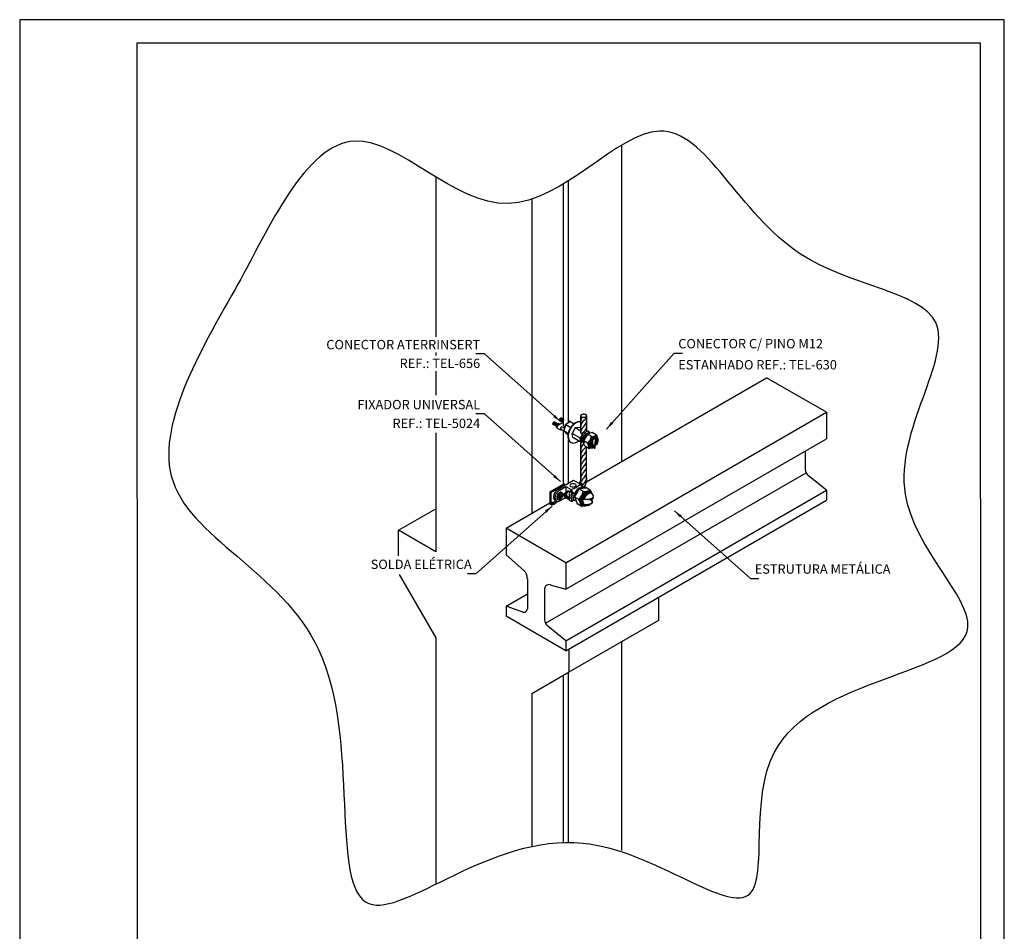
# Model space of a CAD drawing. Extents: x 0 to 210, y 0 to 297.
# Drawn here: x 0 to 210, y 103 to 297 of the extents above; entities that cross this region are included whole.
import ezdxf
from ezdxf.enums import TextEntityAlignment as Align
from ezdxf.lldxf.tags import DXFTag

# ---------------------------------------------------------------- set-up
doc = ezdxf.new("R2010")
doc.units = 0
doc.header["$LTSCALE"] = 3
doc.header["$MEASUREMENT"] = 0
for name, color, linetype in [('C01', 1, 'Continuous'), ('C02', 2, 'Continuous'), ('C025', 25, 'Continuous'), ('C03', 3, 'Continuous'), ('C04', 5, 'Continuous'), ('C05', 4, 'Continuous'), ('C08', 7, 'Continuous'), ('NOTA', 3, 'Continuous')]:
    doc.layers.add(name, color=color, linetype=linetype)
doc.styles.add('80CL', font='romans.shx', dxfattribs={"height": 2})
tags = doc.linetypes.add('DASHEDX2', pattern=[1.5, 1, -0.5]).pattern_tags.tags
tags[6:7] = [DXFTag(74, 4), DXFTag(75, 0), DXFTag(340, '0'), DXFTag(46, 1.0), DXFTag(50, 0.0), DXFTag(44, 0.0), DXFTag(45, 0.0)]
tags[4:5] = [DXFTag(74, 4), DXFTag(75, 0), DXFTag(340, '0'), DXFTag(46, 1.0), DXFTag(50, 0.0), DXFTag(44, 0.0), DXFTag(45, 0.0)]

# ---------------------------------------------------------------- blocks, each defined once
blk = doc.blocks.new('FORMATO PARA DETALHE')
at = {"layer": 'C03'}
for p, q in [((209.94, 297.04), (-0.06, 297)), ((-0.06, 297), (0, 0)), ((210, 0.04), (209.94, 297.04))]:
    blk.add_line(p, q, dxfattribs=at)
at = {"layer": 'C08'}
for p, q in [((204.94, 292.04), (24.94, 292)), ((24.94, 292), (25, 5)), ((205, 5.04), (204.94, 292.04))]:
    blk.add_line(p, q, dxfattribs=at)
at = {"layer": 'C04', "style": '80CL'}
for tag, p in [('NOMEDESCRITIVODODETALHE', (114.98, 75.7)), ('PARAIDENTIFICAÇÃODOMESMO', (114.99, 69.96))]:
    blk.add_attdef(tag, text='', height=3.4, rotation=0.0114, dxfattribs=at).set_placement(p, align=Align.MIDDLE)
at = {"layer": 'C04', "ltscale": 0.5, "style": '80CL'}
blk.add_attdef('XXXX-X', text='', height=3, rotation=0.0114, dxfattribs=at).set_placement((140.42, 8.8), align=Align.MIDDLE)
at = {"layer": 'C04', "ltscale": 0.75, "style": '80CL'}
blk.add_attdef('01/01', text='', height=3, rotation=0.0114, dxfattribs=at).set_placement((191.81, 8.81), align=Align.MIDDLE)
at = {"layer": 'C05', "style": '80CL'}
blk.add_attdef('DETALHE', text='', height=3.8, rotation=0.0114, dxfattribs=at).set_placement((114.99, 61.96), align=Align.MIDDLE)

msp = doc.modelspace()

# ---------------------------------------------------------------- hatches: boundary and pattern name
at = {"layer": 'C01', "ltscale": 15}
h = msp.add_hatch(dxfattribs=at)
h.set_pattern_fill('ANSI33', color=256, scale=0.1, angle=45, style=0)
h.paths.add_polyline_path([(113.37, 193.64), (113.35, 193.62), (113.53, 193.54), (113.6, 193.62), (113.59, 193.61), (113.57, 193.6), (113.55, 193.59), (113.53, 193.58), (113.51, 193.58), (113.49, 193.58), (113.47, 193.58), (113.45, 193.59), (113.43, 193.6), (113.42, 193.61), (113.41, 193.63), (113.4, 193.65), (113.4, 193.66)])
h = msp.add_hatch(dxfattribs=at)
h.set_pattern_fill('ANSI33', color=256, scale=0.1, style=0)
h.paths.add_polyline_path([(114.13, 194.19), (113.86, 194.01), (113.69, 194.03), (113.67, 194.03), (113.64, 194.02), (113.61, 194.02), (113.4, 193.69), (113.4, 193.67), (113.4, 193.66), (113.4, 193.65), (113.41, 193.63), (113.42, 193.61), (113.43, 193.6), (113.45, 193.59), (113.47, 193.58), (113.49, 193.58), (113.51, 193.58), (113.53, 193.58), (113.55, 193.59), (113.57, 193.6), (113.59, 193.61), (113.6, 193.62), (113.68, 193.72), (113.8, 193.68), (113.81, 193.68), (113.84, 193.68), (113.87, 193.69), (113.9, 193.69), (113.92, 193.7), (113.95, 193.72), (113.97, 193.74), (114, 193.77), (114.02, 193.79), (114.02, 193.79), (114.1, 193.93), (114.31, 193.99), (114.33, 194), (114.36, 194.01), (114.4, 194.03), (114.43, 194.04), (114.46, 194.06), (114.48, 194.07), (114.5, 194.09), (114.52, 194.11), (114.53, 194.12), (114.54, 194.14), (114.54, 194.16), (114.55, 194.18), (114.54, 194.2), (114.54, 194.22), (114.53, 194.24), (114.52, 194.27), (114.51, 194.29), (114.51, 194.3), (114.5, 194.3), (114.48, 194.32), (114.47, 194.33), (114.45, 194.33), (114.43, 194.33), (114.4, 194.33), (114.38, 194.32), (114.35, 194.31), (114.32, 194.29), (114.28, 194.27), (114.25, 194.25), (114.21, 194.23), (114.16, 194.2)])
h = msp.add_hatch(dxfattribs=at)
h.set_pattern_fill('ANSI33', color=256, scale=0.1, angle=45, style=0)
h.paths.add_polyline_path([(113.5, 193.92), (113.49, 193.9), (113.48, 193.89), (113.47, 193.88), (113.47, 193.87), (113.46, 193.86), (113.45, 193.85), (113.44, 193.83), (113.43, 193.81), (113.42, 193.79), (113.42, 193.77), (113.41, 193.74), (113.4, 193.72), (113.4, 193.69), (113.4, 193.69), (113.61, 194.02, 0.00182), (113.59, 194.01)])
h = msp.add_hatch(dxfattribs=at)
h.set_pattern_fill('ANSI33', color=256, scale=0.1, angle=90, style=0)
h.paths.add_polyline_path([(113.59, 194.01), (113.57, 194.01), (113.55, 194), (113.54, 193.98), (113.53, 193.97), (113.52, 193.96), (113.51, 193.95), (113.5, 193.92)])
h = msp.add_hatch(dxfattribs=at)
h.set_pattern_fill('ANSI33', color=256, scale=0.1, angle=45, style=0)
h.paths.add_polyline_path([(113.69, 194.03), (113.86, 194.01), (114.13, 194.19), (114.12, 194.18), (114.07, 194.15), (114.02, 194.13), (113.97, 194.1), (113.92, 194.08), (113.88, 194.06), (113.83, 194.05), (113.79, 194.04), (113.75, 194.04), (113.71, 194.03)])
h.paths.add_polyline_path([(114.52, 194.3), (114.51, 194.3), (114.51, 194.29), (114.52, 194.27), (114.53, 194.24), (114.54, 194.22), (114.54, 194.2), (114.55, 194.18), (114.54, 194.16), (114.54, 194.14), (114.53, 194.12), (114.52, 194.11), (114.5, 194.09), (114.48, 194.07), (114.46, 194.06), (114.43, 194.04), (114.4, 194.03), (114.36, 194.01), (114.33, 194), (114.31, 193.99), (114.48, 194.04), (114.58, 194.16)])
h.paths.add_polyline_path([(114.31, 193.99), (114.1, 193.93), (114.02, 193.79), (114.02, 193.79), (114.05, 193.82), (114.08, 193.85), (114.11, 193.88), (114.14, 193.9), (114.17, 193.93), (114.21, 193.95), (114.25, 193.97), (114.29, 193.98)])
h.paths.add_polyline_path([(114.02, 193.79), (114, 193.77), (113.97, 193.74), (113.95, 193.72), (113.92, 193.7), (113.9, 193.69), (113.87, 193.69), (113.84, 193.68), (113.81, 193.68), (113.8, 193.68), (113.94, 193.64)])
h.paths.add_polyline_path([(113.8, 193.68), (113.68, 193.72), (113.6, 193.62), (113.61, 193.63), (113.63, 193.64), (113.65, 193.66), (113.67, 193.67), (113.7, 193.68), (113.72, 193.68), (113.75, 193.68), (113.78, 193.68)])
edge = h.paths.add_edge_path()
edge.add_line((114.45, 194.36), (114.28, 194.28))
edge.add_line((114.28, 194.28), (114.13, 194.19))
edge.add_line((114.13, 194.19), (114.16, 194.2))
edge.add_line((114.16, 194.2), (114.21, 194.23))
edge.add_line((114.21, 194.23), (114.25, 194.25))
edge.add_line((114.25, 194.25), (114.28, 194.27))
edge.add_line((114.28, 194.27), (114.32, 194.29))
edge.add_line((114.32, 194.29), (114.35, 194.31))
edge.add_line((114.35, 194.31), (114.38, 194.32))
edge.add_line((114.38, 194.32), (114.4, 194.33))
edge.add_line((114.4, 194.33), (114.43, 194.33))
edge.add_line((114.43, 194.33), (114.45, 194.33))
edge.add_line((114.45, 194.33), (114.47, 194.33))
edge.add_line((114.47, 194.33), (114.48, 194.32))
edge.add_line((114.48, 194.32), (114.5, 194.3))
edge.add_line((114.5, 194.3), (114.51, 194.3))
edge.add_line((114.51, 194.3), (114.52, 194.3))
edge.add_line((114.52, 194.3), (114.51, 194.33))
edge.add_ellipse((115.16, 195.55), major_axis=(0.7, 1.2), ratio=0.63501, start_angle=179.11, end_angle=183.4379, ccw=False)

# ---------------------------------------------------------------- linework, layer by layer
at = {"layer": 'C01', "linetype": 'DASHEDX2'}
for p, q in [((117.01, 211.02), (117.01, 262.66)), ((115.94, 210.57), (115.94, 262.01)), ((113.66, 210.75), (113.69, 210.77)), ((113.69, 210.68), (113.77, 210.73)), ((113.77, 210.64), (113.85, 210.68)), ((113.85, 210.59), (113.93, 210.64)), ((113.94, 210.55), (114.01, 210.59)), ((113.99, 211.25), (113.98, 211.18)), ((114.01, 210.5), (114.09, 210.54)), ((114.06, 211.21), (114.06, 211.14)), ((114.09, 210.46), (114.18, 210.51)), ((114.14, 211.17), (114.13, 211.1)), ((114.18, 210.41), (114.25, 210.45)), ((114.22, 211.12), (114.21, 211.04)), ((114.26, 210.37), (114.33, 210.41)), ((114.31, 211.08), (114.3, 210.99)), ((114.33, 210.32), (114.38, 210.35)), ((114.38, 211.03), (114.37, 210.96)), ((114.37, 210.39), (114.61, 210.8)), ((114.59, 210.26), (114.37, 210.39)), ((114.43, 210.08), (114.37, 210.39)), ((114.57, 210), (114.43, 210.08)), ((114.46, 210.99), (114.45, 210.9)), ((114.55, 210.94), (114.54, 210.86)), ((114.9, 210.9), (114.61, 210.8)), ((114.9, 210.63), (114.61, 210.8)), ((114.63, 210.89), (114.62, 210.82)), ((114.7, 210.85), (114.7, 210.83)), ((114.89, 210.62), (115.94, 211.23)), ((115.13, 210.77), (114.9, 210.9)), ((115.13, 211.6), (115.17, 211.62)), ((115.17, 211.54), (115.25, 211.58)), ((115.25, 211.49), (115.32, 211.53)), ((115.33, 211.45), (115.41, 211.5)), ((115.41, 211.4), (115.49, 211.44)), ((115.46, 212.1), (115.46, 212.04)), ((115.49, 211.36), (115.57, 211.4)), ((115.54, 212.06), (115.53, 211.99)), ((115.57, 211.31), (115.66, 211.36)), ((115.62, 212.02), (115.61, 211.95)), ((115.66, 211.27), (115.73, 211.31)), ((115.7, 211.97), (115.69, 211.89)), ((115.73, 211.22), (115.81, 211.26)), ((115.78, 211.93), (115.78, 211.85)), ((115.81, 211.18), (115.86, 211.2)), ((115.86, 211.88), (115.85, 211.81)), ((115.85, 211.24), (115.94, 211.41)), ((115.91, 211.21), (115.85, 211.24)), ((115.86, 211.18), (115.85, 211.24)), ((115.94, 211.84), (115.93, 211.76)), ((116.43, 210.69), (116, 209.4)), ((116.03, 210.05), (116.14, 210.12)), ((117.47, 211.29), (116.43, 210.69)), ((116.43, 210.69), (117.49, 210.08)), ((117.39, 211.24), (117.01, 211.47)), ((117.47, 211.29), (118.21, 210.86)), ((115.94, 197.97), (115.94, 209.43)), ((116, 209.4), (116.94, 208.86)), ((116, 209.4), (116.6, 208.71)), ((116.6, 208.71), (116.89, 208.54)), ((117.01, 198.16), (117.01, 207.44)), ((117.01, 121.55), (117.01, 157.83)), ((115.94, 121.53), (115.94, 157.21))]:
    msp.add_line(p, q, dxfattribs=at)
at = {"layer": 'C01'}
for p, q in [((122.1, 207.09), (122.07, 207.11)), ((122.1, 207.09), (122.1, 205.72)), ((123, 207.79), (122.97, 207.8)), ((123, 206.37), (122.97, 206.38)), ((123, 207.79), (123, 206.37))]:
    msp.add_line(p, q, dxfattribs=at)
at = {"layer": 'C01', "ltscale": 15}
msp.add_lwpolyline([(113.45, 193.87), (113.59, 194.01), (113.57, 194.01), (113.55, 194), (113.54, 193.98), (113.53, 193.97), (113.52, 193.96), (113.51, 193.94), (113.5, 193.93), (113.5, 193.92), (113.49, 193.91), (113.48, 193.9), (113.48, 193.89), (113.47, 193.88), (113.47, 193.87), (113.46, 193.86), (113.45, 193.85), (113.44, 193.83), (113.43, 193.81), (113.42, 193.79), (113.42, 193.77), (113.41, 193.74), (113.4, 193.72), (113.4, 193.69), (113.4, 193.67), (113.4, 193.65), (113.41, 193.63), (113.42, 193.61), (113.43, 193.6), (113.45, 193.59), (113.47, 193.58), (113.49, 193.58), (113.51, 193.58), (113.53, 193.58), (113.55, 193.59), (113.57, 193.6), (113.59, 193.61), (113.61, 193.63), (113.63, 193.64), (113.65, 193.66), (113.67, 193.67), (113.7, 193.68), (113.72, 193.68), (113.75, 193.68), (113.78, 193.68), (113.81, 193.68), (113.84, 193.68), (113.87, 193.69), (113.9, 193.69), (113.92, 193.7), (113.95, 193.72), (113.97, 193.74), (114, 193.77), (114.02, 193.79), (114.05, 193.82), (114.08, 193.85), (114.11, 193.88), (114.14, 193.9), (114.17, 193.93), (114.21, 193.95), (114.25, 193.97), (114.29, 193.98), (114.33, 194), (114.36, 194.01), (114.4, 194.03), (114.43, 194.04), (114.46, 194.06), (114.48, 194.07), (114.5, 194.09), (114.52, 194.11), (114.53, 194.12), (114.54, 194.14), (114.54, 194.16), (114.55, 194.18), (114.54, 194.2), (114.54, 194.22), (114.53, 194.24), (114.52, 194.27), (114.51, 194.29), (114.5, 194.3), (114.48, 194.32), (114.47, 194.33), (114.45, 194.33), (114.43, 194.33), (114.4, 194.33), (114.38, 194.32), (114.35, 194.31), (114.32, 194.29), (114.28, 194.27), (114.25, 194.25), (114.21, 194.23), (114.16, 194.2), (114.12, 194.18), (114.07, 194.15), (114.02, 194.13), (113.97, 194.1), (113.92, 194.08), (113.88, 194.06), (113.83, 194.05), (113.79, 194.04), (113.75, 194.04), (113.71, 194.03), (113.67, 194.03), (113.64, 194.02), (113.61, 194.02), (113.35, 193.62), (113.53, 193.54), (113.68, 193.72), (113.94, 193.64), (114.1, 193.93), (114.48, 194.04), (114.58, 194.16), (114.48, 194.38), (114.28, 194.28), (113.86, 194.01), (113.54, 194.04), (113.49, 193.9), (113.45, 193.87)], dxfattribs=at)
for centre, radius, start, end in [((121.5, 211.33), 1.87, 149.0176, 177.6315), ((119.12, 212.86), 1.78, 310.1213, 345.6594), ((121.5, 210.1), 1.87, 131.3898, 177.6315), ((121.5, 208.88), 1.87, 131.3898, 177.6315), ((119.12, 211.64), 1.78, 310.1213, 358.3835), ((119.12, 210.41), 1.78, 310.1213, 358.3835), ((121.5, 207.65), 1.87, 131.3898, 146.8425), ((121.5, 206.45), 1.87, 166.6509, 177.6315), ((121.5, 205.22), 1.87, 131.3898, 177.6315), ((119.12, 207.98), 1.78, 310.1213, 312.5872), ((119.12, 206.76), 1.78, 310.1213, 333.0808), ((121.5, 204), 1.87, 131.3898, 177.6315), ((121.5, 202.77), 1.87, 131.3898, 177.6315), ((119.12, 205.53), 1.78, 310.1213, 358.3835), ((119.12, 204.31), 1.78, 310.1213, 358.3835), ((121.5, 201.55), 1.87, 131.3898, 177.6315), ((121.5, 200.32), 1.87, 131.3898, 177.6315), ((119.12, 203.08), 1.78, 310.1213, 358.3835), ((119.12, 201.86), 1.78, 310.1213, 358.3835), ((121.5, 199.1), 1.87, 131.3898, 177.6315), ((119.12, 200.63), 1.78, 310.1213, 358.3835), ((122.2, 197.16), 2.86, 132.308, 162.5381), ((121.5, 196.65), 1.87, 131.3898, 140.413), ((119.12, 199.41), 1.78, 310.1213, 358.3835), ((114.3, 198.66), 3.53, 308.3509, 320.9345), ((115.64, 196.29), 1.78, 310.1213, 338.9622), ((119.63, 195.35), 1.65, 155.882, 157.8963), ((114.42, 190.61), 3.5, 103.2974, 103.7145)]:
    msp.add_arc(centre, radius, start, end, dxfattribs=at)
at = {"layer": 'C01', "linetype": 'DASHEDX2'}
for centre, radius, start, end in [((115.2, 210.06), 0.637, 119.2559, 180.7441), ((114.27, 210.72), 0.63, 350.9991, 352.0073), ((114.93, 210.99), 0.365, 263.8108, 266.1829), ((115.57, 209.89), 0.248, 87.3188, 184.6583), ((115.58, 209.63), 0.507, 62.9093, 90), ((115.96, 210.35), 0.307, 242.1467, 284.4857), ((115.68, 210.15), 0.46, 355.6433, 47.8085), ((116.29, 211.38), 1.3, 261.6646, 267.2039), ((114.78, 210.06), 0.222, 182.1352, 240), ((115.7, 211.35), 1.8, 235.1339, 268.9966), ((115.57, 209.87), 0.242, 181.6665, 259.0179), ((116.35, 210.82), 1.44, 227.9263, 256.1858)]:
    msp.add_arc(centre, radius, start, end, dxfattribs=at)
at = {"layer": 'C01'}
for centre, radius, start, end in [((122.88, 207.72), 0.265, 87.5938, 90.6056), ((122.94, 207.68), 0.265, 78.1009, 99.8237), ((120.86, 207.71), 2.53, 327.8378, 343.068), ((122.1, 205.95), 0.23, 206.7857, 269.8377)]:
    msp.add_arc(centre, radius, start, end, dxfattribs=at)
at = {"layer": 'C01', "linetype": 'DASHEDX2'}
for centre, major_axis, ratio, start_param, end_param in [((113.84, 210.98), (-0.154, -0.267), 0.500279, 2.861531, 6.228609), ((113.8, 210.99), (-0.184, -0.265), 0.279135, 3.548631, 5.169979), ((113.88, 210.95), (-0.184, -0.265), 0.281547, 3.158868, 6.236735), ((113.96, 210.9), (-0.184, -0.265), 0.281547, 3.158868, 6.236735), ((114.04, 210.86), (-0.184, -0.265), 0.281547, 3.158868, 6.236735), ((114.12, 210.81), (-0.184, -0.265), 0.281547, 3.158868, 6.236735), ((114.2, 210.76), (-0.184, -0.265), 0.281547, 3.158868, 6.236735), ((114.28, 210.72), (-0.184, -0.265), 0.281547, 3.158868, 6.236735), ((114.37, 210.67), (-0.184, -0.265), 0.281547, 3.158868, 6.236735), ((114.44, 210.63), (-0.184, -0.265), 0.281547, 3.158868, 6.236735), ((114.52, 210.58), (-0.184, -0.265), 0.281547, 3.158868, 6.236735), ((115.32, 211.83), (-0.154, -0.267), 0.500279, 2.861531, 6.228609), ((115.28, 211.84), (-0.184, -0.265), 0.279135, 3.548631, 5.169979), ((115.36, 211.8), (-0.184, -0.265), 0.281547, 3.158868, 6.236735), ((115.44, 211.75), (-0.184, -0.265), 0.281547, 3.158868, 6.236735), ((115.52, 211.71), (-0.184, -0.265), 0.281547, 3.158868, 6.236735), ((115.52, 209.99), (-0.142, -0.246), 0.500279, 4.702456, 6.283185), ((115.6, 211.66), (-0.184, -0.265), 0.281547, 3.158868, 6.236735), ((115.68, 211.62), (-0.184, -0.265), 0.281547, 3.158868, 6.236735), ((115.76, 211.57), (-0.184, -0.265), 0.281547, 3.158868, 6.236735), ((115.84, 211.53), (-0.184, -0.265), 0.281547, 3.797138, 6.236735), ((115.92, 211.48), (-0.184, -0.265), 0.281547, 4.212394, 6.236735), ((116, 211.44), (-0.184, -0.265), 0.281547, 4.607238, 6.236735), ((118.68, 209.05), (-1.21, -2.13), 0.633243, 3.318478, 6.313754)]:
    msp.add_ellipse(centre, major_axis=major_axis, ratio=ratio, start_param=start_param, end_param=end_param, dxfattribs=at)
at = {"layer": 'C01'}
for centre, major_axis, start_param, end_param in [((120.45, 208.02), (-0.58, -1), 4.5069, 6.337455), ((120.51, 207.98), (-0.58, -1), 4.506486, 6.341509), ((120.58, 207.94), (-0.57, -1.01), 4.497726, 6.273372), ((120.64, 207.9), (-0.58, -1), 4.5069, 6.322486), ((120.71, 207.87), (-0.58, -1), 4.506781, 6.338638), ((120.77, 207.83), (-0.58, -1), 4.5069, 6.337455), ((120.84, 207.79), (-0.58, -1), 4.506486, 6.341509), ((120.9, 207.75), (-0.58, -1), 4.507248, 6.273372), ((120.97, 207.71), (-0.58, -1), 4.5069, 6.117371), ((121.03, 207.68), (-0.58, -1), 4.506486, 5.419503), ((121.1, 207.64), (-0.58, -1), 4.507248, 5.199375), ((122.29, 206.94), (-0.62, -1.07), 4.50699, 6.352628), ((122.36, 206.9), (-0.62, -1.07), 4.506164, 6.352628), ((122.43, 206.86), (-0.62, -1.07), 4.506498, 6.352628), ((122.49, 206.82), (-0.62, -1.07), 4.507363, 6.352628), ((122.56, 206.78), (-0.62, -1.07), 4.516108, 6.613734), ((122.65, 206.78), (-0.62, -1.07), 4.715325, 5.998973), ((122.68, 206.88), (-0.507, -0.869), 1.966574, 3.488859)]:
    msp.add_ellipse(centre, major_axis=major_axis, ratio=0.509483, start_param=start_param, end_param=end_param, dxfattribs=at)
at = {"layer": 'C01', "ltscale": 15}
for centre, major_axis, ratio, start_param, end_param in [((115.16, 195.45), (0.427, 0.74), 0.645447, 0.030073, 3.181514), ((115.2, 195.42), (0.427, 0.74), 0.6428, 5.508272, 11.765596), ((119.12, 195.88), (0.73, 1.27), 0.509483, 6.213743, 8.049984), ((119.12, 195.88), (0.73, 1.27), 0.509483, 6.213743, 8.049984), ((119.16, 195.86), (0.73, 1.27), 0.509483, 6.213743, 8.059589), ((119.2, 195.83), (0.73, 1.27), 0.509483, 6.213743, 8.078571), ((119.24, 195.81), (0.73, 1.27), 0.509483, 6.198378, 8.059471), ((119.28, 195.79), (0.73, 1.27), 0.509483, 6.219825, 8.085504), ((119.32, 195.76), (0.73, 1.27), 0.509483, 0.937211, 1.7767), ((119.37, 195.74), (0.73, 1.27), 0.509483, 1.057649, 1.801228), ((119.41, 195.72), (0.73, 1.27), 0.509483, 1.200274, 1.775937), ((119.32, 195.76), (0.73, 1.27), 0.509483, 6.251289, 7.06151), ((119.37, 195.74), (0.73, 1.27), 0.509483, 0.031775, 0.717535), ((120.71, 194.96), (0.73, 1.27), 0.509483, 0.933017, 1.776481), ((120.75, 194.94), (0.73, 1.27), 0.509483, 0.509617, 1.801693), ((120.79, 194.92), (0.73, 1.27), 0.509483, 6.213743, 8.059381), ((120.83, 194.89), (0.73, 1.27), 0.509483, 6.213743, 8.085385), ((120.87, 194.87), (0.73, 1.27), 0.509483, 6.213743, 8.060207), ((120.91, 194.85), (0.73, 1.27), 0.509483, 6.213743, 8.08479), ((120.95, 194.82), (0.73, 1.27), 0.509483, 6.213743, 8.059873), ((121, 194.8), (0.73, 1.27), 0.509483, 6.213743, 8.082697), ((121.04, 194.77), (0.73, 1.27), 0.509483, 6.213743, 8.059008), ((121.08, 194.75), (0.73, 1.27), 0.509483, 6.213743, 8.073992), ((121.12, 194.73), (0.73, 1.27), 0.509483, 6.202235, 8.033197), ((121.16, 194.7), (0.73, 1.27), 0.509483, 0, 1.198297), ((119.41, 195.72), (0.73, 1.27), 0.509483, 2.863257, 3.017639), ((120.79, 194.92), (0.73, 1.27), 0.509483, 2.922988, 2.981561), ((120.83, 194.89), (0.73, 1.27), 0.509483, 2.874607, 3.064029), ((120.88, 194.86), (0.73, 1.27), 0.509483, 2.829496, 3.01018), ((120.92, 194.83), (0.73, 1.27), 0.509483, 2.82911, 3.006963), ((120.95, 194.82), (0.73, 1.27), 0.509483, 2.844033, 3.061758), ((121, 194.8), (0.73, 1.27), 0.509483, 2.82911, 3.033291), ((121.04, 194.77), (0.73, 1.27), 0.509483, 2.821407, 3.005872), ((121.08, 194.75), (0.73, 1.27), 0.509483, 2.810761, 2.978933), ((121.12, 194.73), (0.73, 1.27), 0.509483, 2.793246, 2.954838)]:
    msp.add_ellipse(centre, major_axis=major_axis, ratio=ratio, start_param=start_param, end_param=end_param, dxfattribs=at)
at = {"layer": 'C01', "start_tangent": (0.487868, 0.872918), "end_tangent": (0.487868, 0.872918)}
msp.add_spline([(46.48, 240.59), (71.44, 271.14), (104.14, 257.8), (136.41, 273.29), (166.53, 247.04), (195.37, 232.41), (188.91, 195.83), (202.25, 167.43), (160.94, 140.75), (155.78, 110.63), (120.06, 121.39), (74.45, 108.48), (63.69, 162.7), (32.28, 199.71), (46.48, 240.59)], degree=3, dxfattribs=at)
at = {"layer": 'C01', "linetype": 'DASHEDX2'}
msp.add_open_spline([(115.94, 210.77), (115.94, 210.76), (115.93, 210.72), (115.92, 210.66), (115.93, 210.58), (115.97, 210.51), (116.01, 210.47), (116.03, 210.45)], degree=3, knots=[2.8687337, 2.8687337, 2.8687337, 2.8687337, 2.9507157, 3.1567242, 3.3627326, 3.5864958, 3.7659259, 3.7659259, 3.7659259, 3.7659259], dxfattribs=at)
at = {"layer": 'C02'}
for p, q in [((99.08, 225.73), (97.28, 225.73)), ((115.32, 211.32), (99.08, 225.73)), ((125.12, 209.69), (139.54, 225.93)), ((139.54, 225.93), (141.34, 225.93)), ((99.08, 212.93), (97.28, 212.93)), ((115.32, 198.51), (99.08, 212.93)), ((119.64, 208.92), (119.64, 212.51)), ((120.9, 212.55), (120.9, 209.14)), ((118.48, 209.96), (117.79, 208.78)), ((117.95, 207.88), (117.79, 208.78)), ((119.43, 207.82), (117.79, 208.78)), ((119.52, 210.03), (118.48, 209.96)), ((119.64, 209.28), (118.48, 209.96)), ((119.64, 209.96), (119.52, 210.03)), ((119.95, 208.67), (119.73, 208.79)), ((120.05, 208.56), (119.97, 208.56)), ((120.07, 208.51), (120.05, 208.56)), ((120.12, 208.52), (120.07, 208.51)), ((120.13, 208.48), (120.12, 208.52)), ((120.18, 208.48), (120.13, 208.48)), ((120.19, 208.44), (120.18, 208.48)), ((120.25, 208.44), (120.19, 208.44)), ((120.26, 208.4), (120.25, 208.44)), ((120.31, 208.4), (120.26, 208.4)), ((120.33, 208.36), (120.31, 208.4)), ((120.38, 208.37), (120.33, 208.36)), ((120.39, 208.32), (120.38, 208.37)), ((120.44, 208.33), (120.39, 208.32)), ((120.46, 208.29), (120.44, 208.33)), ((120.51, 208.29), (120.46, 208.29)), ((120.52, 208.25), (120.51, 208.29)), ((120.57, 208.25), (120.52, 208.25)), ((120.59, 208.21), (120.57, 208.25)), ((120.64, 208.22), (120.59, 208.21)), ((120.65, 208.17), (120.64, 208.22)), ((120.7, 208.18), (120.65, 208.17)), ((120.72, 208.13), (120.7, 208.18)), ((120.77, 208.14), (120.72, 208.13)), ((120.77, 208.12), (120.77, 208.14)), ((122.88, 207.98), (122.87, 207.98)), ((122.9, 207.94), (122.88, 207.98)), ((119.66, 206.89), (117.95, 207.88)), ((119.98, 206.95), (119.77, 206.88)), ((121.88, 207.47), (121.87, 207.52)), ((121.94, 207.48), (121.88, 207.47)), ((121.95, 207.43), (121.94, 207.48)), ((122, 207.44), (121.95, 207.43)), ((122.02, 207.39), (122, 207.44)), ((122.07, 207.39), (122.02, 207.39)), ((122.09, 207.35), (122.07, 207.39)), ((122.13, 207.35), (122.09, 207.35)), ((122.15, 207.3), (122.13, 207.35)), ((122.15, 207.3), (122.15, 205.67)), ((122.75, 206.41), (122.74, 206.41)), ((122.76, 206.36), (122.75, 206.41)), ((122.82, 206.37), (122.76, 206.36)), ((122.83, 206.33), (122.82, 206.37)), ((122.88, 206.33), (122.83, 206.33)), ((122.9, 206.29), (122.88, 206.33)), ((122.94, 207.94), (122.9, 207.94)), ((122.95, 206.29), (122.9, 206.29)), ((122.96, 207.89), (122.94, 207.94)), ((122.96, 206.25), (122.95, 206.29)), ((122.96, 207.89), (122.96, 206.25)), ((113.52, 193.27), (97.27, 178.86)), ((139.61, 192.26), (155.85, 177.85)), ((97.27, 178.86), (95.47, 178.86)), ((155.85, 177.85), (157.65, 177.85))]:
    msp.add_line(p, q, dxfattribs=at)
at = {"layer": 'C02', "ltscale": 15}
for p, q in [((120.85, 198.48), (159.29, 220.67)), ((172.06, 213.3), (159.29, 220.67)), ((116.47, 181.2), (172.06, 213.3)), ((172.06, 213.3), (172.06, 207.63)), ((116.47, 175.53), (172.06, 207.63)), ((119.64, 199.08), (119.64, 206.9)), ((120.9, 199.3), (120.9, 205.84)), ((167.52, 205), (167.52, 201.17)), ((112.13, 168.28), (167.7, 200.37)), ((172.06, 196.65), (168.21, 199.73)), ((113.05, 196.3), (116.03, 198.02)), ((113.27, 196.18), (116.25, 197.89)), ((114.8, 196.88), (118.11, 198.79)), ((115.1, 196.71), (116.44, 197.48)), ((116.25, 197.89), (116.03, 198.02)), ((116.25, 197.89), (116.25, 197.72)), ((116.44, 197.48), (117.58, 196.83)), ((116.45, 197.48), (116.45, 196.22)), ((118.11, 198.79), (119.55, 197.96)), ((119.32, 198.1), (119.41, 198.17)), ((113.27, 196.18), (113.05, 196.3)), ((113.05, 196.3), (113.05, 193.71)), ((113.27, 196.18), (113.27, 193.58)), ((116.05, 195.99), (116.87, 196.46)), ((116.47, 164.55), (172.06, 196.65)), ((117.07, 196.42), (117.22, 196.34)), ((117.89, 196.14), (118.09, 196.02)), ((118.34, 196), (118.24, 196.06)), ((118.42, 195.9), (118.34, 196)), ((118.38, 195.96), (118.37, 195.96)), ((118.41, 195.91), (118.38, 195.96)), ((118.46, 195.92), (118.41, 195.91)), ((118.64, 195.77), (118.42, 195.9)), ((118.49, 195.86), (118.46, 195.92)), ((118.54, 195.87), (118.49, 195.86)), ((118.57, 195.81), (118.54, 195.87)), ((118.62, 195.82), (118.57, 195.81)), ((118.64, 195.79), (118.62, 195.82)), ((172.06, 196.65), (172.06, 194.52)), ((172.06, 196.65), (172.06, 194.52)), ((103.7, 188.58), (113.05, 193.97)), ((113.27, 193.58), (113.05, 193.71)), ((113.27, 193.58), (113.4, 193.66)), ((114.47, 194.35), (114.17, 194.52)), ((114.51, 194.3), (114.55, 194.32)), ((115.17, 194.37), (116.32, 195.04)), ((116.47, 162.43), (172.06, 194.52)), ((116.75, 194.9), (117.29, 195.21)), ((116.79, 194.92), (117.22, 194.67)), ((119.89, 195.05), (120.05, 194.96)), ((119.93, 195.07), (119.9, 195.06)), ((119.95, 195.01), (119.93, 195.07)), ((120.01, 195.02), (119.95, 195.01)), ((119.97, 193.77), (120.05, 193.72)), ((120.04, 194.96), (120.01, 195.02)), ((120.17, 193.59), (120.01, 193.68)), ((120.09, 194.98), (120.04, 194.96)), ((120.12, 194.92), (120.09, 194.98)), ((120.17, 194.93), (120.12, 194.92)), ((120.2, 194.87), (120.17, 194.93)), ((120.25, 194.88), (120.2, 194.87)), ((120.29, 194.84), (120.25, 194.88)), ((121.51, 194.74), (121.82, 194.56)), ((121.63, 194.77), (121.86, 194.63)), ((116.47, 181.2), (103.7, 188.58)), ((103.7, 188.58), (103.7, 182.91)), ((107.51, 179.55), (103.7, 182.91)), ((116.47, 181.2), (116.47, 175.53)), ((108.25, 177.78), (108.25, 171.36)), ((113.14, 176.49), (116.47, 175.53)), ((103.7, 171.93), (108.25, 174.55)), ((111.93, 175.55), (111.93, 169.07)), ((103.7, 171.93), (103.7, 169.8)), ((107.26, 170.67), (103.7, 171.93)), ((116.47, 162.43), (103.7, 169.8)), ((116.47, 164.55), (112.62, 167.63)), ((116.47, 164.55), (116.47, 162.43))]:
    msp.add_line(p, q, dxfattribs=at)
at = {"layer": 'C02'}
msp.add_lwpolyline([(120.9, 212.55, 0.174532), (120.86, 212.65, 0.104234), (120.72, 212.77, 0.065017), (120.52, 212.84, 0.051167), (120.27, 212.86, 0.051167), (120.01, 212.84, 0.065017), (119.82, 212.77, 0.104234), (119.67, 212.65, 0.174532), (119.64, 212.55, 0.174532), (119.67, 212.44, 0.104234), (119.82, 212.32, 0.065017), (120.01, 212.26, 0.051167), (120.27, 212.23, 0.051167), (120.52, 212.26, 0.065017), (120.72, 212.32, 0.104234), (120.86, 212.44, 0.174532)], format="xyb", close=True, dxfattribs=at)
for centre, radius, start, end in [((118.5, 209.08), 1.57, 306.4967, 340.565), ((120.01, 209.09), 0.407, 156.3157, 226.3894), ((116.38, 207.78), 3.67, 12.1201, 13.9329), ((122.79, 207.8), 0.265, 51.0348, 72.779), ((122.86, 207.76), 0.265, 51.0348, 86.9072), ((122.93, 207.72), 0.265, 43.568, 99.8237), ((118.57, 207.2), 1.06, 345.256, 35.9462), ((119.73, 207.01), 0.137, 239.757, 288.8724), ((122.99, 207.68), 0.265, 38.5629, 99.8237), ((122.86, 207.76), 0.265, 38.5629, 38.5765)]:
    msp.add_arc(centre, radius, start, end, dxfattribs=at)
at = {"layer": 'C02', "ltscale": 15}
for centre, radius, start, end in [((169.36, 201.17), 1.84, 180, 231.3447), ((116.32, 201.29), 4.64, 285.8241, 314.1759), ((118.22, 198.95), 1.42, 326.6777, 5.1065), ((123.14, 199.68), 3.98, 205.5074, 219.2854), ((118.05, 199.08), 2.87, 319.0205, 6.0564), ((121.18, 198.54), 3.98, 205.5074, 219.2854), ((116.83, 200.48), 4.64, 285.8241, 287.6369), ((117.03, 200.27), 4.35, 312.6405, 314.2004), ((121.58, 195.25), 0.782, 27.1663, 66.1326), ((120.85, 195.34), 1.87, 248.8681, 305.0616), ((121.64, 195.53), 0.726, 297.3192, 339.4448), ((106.23, 177.98), 2.02, 354.2896, 50.9696), ((112.87, 175.52), 1, 73.5845, 139.3016), ((113.03, 175.58), 1.1, 146.883, 181.4328), ((107.51, 171.36), 0.737, 250.5062, 360), ((113.77, 169.07), 1.84, 180, 231.3447)]:
    msp.add_arc(centre, radius, start, end, dxfattribs=at)
at = {"layer": 'C02'}
for centre, major_axis, ratio, start_param, end_param in [((118.77, 208.99), (-1.21, -2.13), 0.633243, 9.660837, 13.53824), ((120.41, 208.04), (-0.58, -1), 0.509483, 4.481104, 6.324391), ((120.45, 208.02), (-0.58, -1), 0.509483, 4.516386, 6.321836), ((120.48, 208), (-0.58, -1), 0.509483, 4.480867, 6.33679), ((120.54, 207.96), (-0.58, -1), 0.509483, 4.481349, 6.343337), ((120.61, 207.92), (-0.58, -1), 0.509483, 4.481624, 6.341725), ((120.68, 207.88), (-0.58, -1), 0.509483, 4.480867, 6.342643), ((120.74, 207.85), (-0.58, -1), 0.509483, 4.481104, 6.324391), ((120.8, 207.81), (-0.58, -1), 0.509483, 4.480867, 6.33679), ((120.87, 207.77), (-0.58, -1), 0.509483, 4.481349, 6.323515), ((121, 207.7), (-0.58, -1), 0.509483, 4.480867, 6.016409), ((120.94, 207.73), (-0.58, -1), 0.509483, 4.481624, 6.199281), ((121.06, 207.66), (-0.58, -1), 0.509483, 4.481957, 5.321181), ((121.13, 207.62), (-0.58, -1), 0.509483, 4.481957, 5.024482), ((122.25, 206.96), (-0.62, -1.07), 0.509483, 4.497566, 6.354914), ((122.32, 206.92), (-0.62, -1.07), 0.509483, 4.480986, 6.352628), ((122.32, 206.92), (-0.62, -1.07), 0.509483, 4.516386, 6.352628), ((122.39, 206.88), (-0.62, -1.07), 0.509483, 4.481581, 6.352628), ((122.46, 206.84), (-0.62, -1.07), 0.509483, 4.483674, 6.352628), ((122.53, 206.8), (-0.62, -1.07), 0.509483, 4.492379, 6.352628), ((122.6, 206.76), (-0.63, -1.06), 0.509483, 4.693663, 6.283185), ((122.56, 206.78), (-0.62, -1.07), 0.509483, 1.35787, 3.489939)]:
    msp.add_ellipse(centre, major_axis=major_axis, ratio=ratio, start_param=start_param, end_param=end_param, dxfattribs=at)
at = {"layer": 'C02', "ltscale": 15}
for centre, major_axis, ratio, start_param, end_param in [((118, 197.72), (0.677, 0.005), 0.500449, 2.828225, 9.068306), ((114.86, 195.73), (0.7, 1.2), 0.63501, 0.796611, 3.150756), ((115.16, 195.55), (0.7, 1.2), 0.63501, 0.792841, 3.895278), ((117, 195.98), (-0.265, 0.448), 0.755009, 5.44811, 6.615483), ((121.08, 195.4), (1.26, 0.01), 0.509483, 4.100464, 6.597026), ((121.08, 195.4), (1.32, 0.01), 0.529306, 3.818947, 5.448871), ((120.93, 194.19), (1.26, 0.01), 0.509483, 3.942773, 7.036742)]:
    msp.add_ellipse(centre, major_axis=major_axis, ratio=ratio, start_param=start_param, end_param=end_param, dxfattribs=at)
for centre, major_axis in [((116.14, 195.54), (-0.113, 0.186)), ((116.19, 195.82), (-0.113, 0.186)), ((116.36, 195.17), (-0.113, 0.186)), ((116.41, 195.45), (-0.113, 0.186)), ((116.46, 195.75), (-0.113, 0.186)), ((116.68, 195.37), (-0.113, 0.186)), ((116.64, 195.08), (-0.112, 0.18))]:
    msp.add_ellipse(centre, major_axis=major_axis, ratio=0.509483, dxfattribs=at)
msp.add_open_spline([(120.12, 193.78), (120.14, 193.77), (120.28, 193.72), (120.52, 193.66), (120.8, 193.63), (121.09, 193.63), (121.36, 193.67), (121.6, 193.73), (121.79, 193.81), (121.93, 193.9), (122.02, 193.98), (122.07, 194.06), (122.1, 194.13), (122.11, 194.2), (122.1, 194.27), (122.07, 194.34), (122.02, 194.41), (121.93, 194.49), (121.85, 194.54), (121.81, 194.57)], degree=3, knots=[59.141591, 59.141591, 59.141591, 59.141591, 62.280699, 65.599966, 69.108865, 72.617763, 76.126661, 79.473374, 82.561551, 85.34635, 87.83704, 90.07771, 92.163302, 94.248894, 96.334486, 98.420078, 100.613037, 103.082082, 105.551128, 105.551128, 105.551128, 105.551128], dxfattribs=at)
at = {"layer": 'C02'}
for points in [[(113.77, 212.28), (114.16, 212.73), (115.32, 211.32)], [(126.09, 211.24), (126.54, 210.85), (125.12, 209.69)], [(113.77, 199.47), (114.16, 199.93), (115.32, 198.51)], [(111.96, 192.31), (112.36, 191.86), (113.52, 193.27)], [(141.16, 191.3), (140.76, 190.85), (139.61, 192.26)]]:
    msp.add_solid(points, dxfattribs=at)
at = {"layer": 'C025'}
for p, q in [((120.4, 208.33), (120.41, 208.78)), ((120.74, 208.59), (120.41, 208.78)), ((120.74, 208.2), (120.74, 208.59)), ((120.8, 208.17), (120.74, 208.2)), ((121.52, 209.03), (121.19, 209.23)), ((121.52, 208.77), (121.52, 209.03)), ((121.56, 208.78), (121.53, 208.92)), ((122.65, 208.09), (122.61, 208.11)), ((122.82, 208.16), (122.78, 208.18)), ((120.4, 206.31), (120.4, 206.21)), ((120.42, 206.2), (120.4, 206.21)), ((121.96, 207.59), (121.94, 207.61)), ((121.96, 207.43), (121.96, 207.59)), ((121.96, 207.49), (121.96, 207.49)), ((122.22, 207.78), (122.22, 207.51)), ((122.22, 206.22), (122.22, 205.99)), ((122.74, 206.24), (122.75, 207.78))]:
    msp.add_line(p, q, dxfattribs=at)
at = {"layer": 'C025', "ltscale": 15}
for p, q in [((119.69, 198.16), (119.51, 198.06)), ((119.89, 197.84), (119.51, 198.06)), ((120.07, 197.94), (119.69, 198.16)), ((120.07, 197.94), (119.89, 197.84)), ((120.07, 197.48), (120.07, 197.94)), ((114.93, 195.23), (115.2, 195.42)), ((115.2, 195.43), (115.16, 195.78)), ((115.26, 195.48), (115.23, 195.77)), ((115.28, 195.47), (115.52, 195.64)), ((115.28, 195.39), (115.57, 195.59)), ((115.31, 195.03), (115.28, 195.38)), ((115.52, 195.88), (115.41, 195.94)), ((117.22, 196.41), (117.41, 196.52)), ((117.22, 195.96), (117.22, 196.41)), ((117.7, 196.14), (117.22, 196.41)), ((117.89, 196.25), (117.41, 196.52)), ((117.7, 196.14), (117.89, 196.25)), ((117.7, 195.68), (117.7, 196.14)), ((118.24, 196.06), (117.72, 195.76)), ((118.14, 195.51), (117.72, 195.76)), ((117.89, 195.85), (117.89, 196.25)), ((118.61, 195.79), (118.14, 195.51)), ((119.25, 196.83), (118.36, 195.3)), ((120.14, 196.43), (119.32, 196.9)), ((120.82, 197.12), (119.39, 196.93)), ((119.99, 197.07), (120.53, 197.38)), ((120.95, 197.14), (120.53, 197.38)), ((120.95, 197.14), (120.91, 197.11)), ((121.73, 196.64), (120.95, 197.09)), ((122.1, 195.83), (121.81, 196.55)), ((114.97, 194.92), (114.87, 194.97)), ((114.96, 195.16), (115.2, 195.33)), ((115.25, 195.04), (115.21, 195.32)), ((117.22, 194.48), (117.22, 194.93)), ((117.7, 194.2), (117.22, 194.48)), ((117.7, 194.2), (117.7, 194.65)), ((117.7, 194.2), (117.89, 194.31)), ((118.14, 194.38), (117.72, 194.62)), ((117.89, 194.31), (117.89, 194.53)), ((118.56, 194.62), (118.14, 194.38)), ((119.16, 194.73), (118.33, 195.2)), ((118.35, 195.13), (118.9, 193.79)), ((119.76, 193.24), (118.98, 193.69)), ((119.77, 193.86), (119.73, 193.89)), ((119.84, 194.48), (120.12, 194.65)), ((121.27, 193.4), (119.89, 193.22)), ((120.08, 193.73), (120.12, 193.75)), ((120.12, 194.92), (120.12, 194.65)), ((120.12, 194.05), (120.12, 193.75)), ((121.45, 193.56), (121.42, 193.5)), ((122.01, 194.53), (122.33, 195.08)), ((122.34, 195.25), (122.32, 195.3))]:
    msp.add_line(p, q, dxfattribs=at)
at = {"layer": 'C025'}
for centre, radius, start, end in [((121.47, 207.82), 1.44, 101.5199, 137.9941), ((150.5, 157.43), 59.18, 119.3214, 120.1926), ((121.4, 208.89), 0.137, 10.6405, 25.8862), ((122.26, 208.14), 0.359, 264.4152, 355.1395), ((122.42, 207.98), 0.257, 327.842, 26.3686), ((122.62, 208.01), 0.253, 317.0042, 38.7136), ((120.54, 209.18), 3.68, 295.9222, 298.7813), ((121.85, 208.41), 0.972, 292.4127, 324.0734), ((122.04, 205.72), 0.536, 349.5006, 70.5801), ((122.14, 205.64), 0.365, 1.8012, 77.2932), ((122.16, 208.46), 0.901, 283.0925, 315.734), ((122.42, 207.99), 0.139, 258.3381, 316.1231), ((122.4, 206.03), 0.264, 59.9558, 91.5642), ((121.97, 205.76), 0.752, 354.606, 41.6951), ((120.54, 209.18), 3.68, 304.2599, 306.7615), ((122.56, 205.68), 0.0621, 210.554, 280.9112), ((122.57, 205.8), 0.18, 268.9103, 322.0585)]:
    msp.add_arc(centre, radius, start, end, dxfattribs=at)
at = {"layer": 'C025', "ltscale": 15}
for centre, radius, start, end in [((120.76, 197.55), 1.34, 157.7068, 160.4798), ((121.11, 197.34), 1.33, 157.6373, 172.2975), ((119.78, 197.47), 0.286, 331.9531, 2.3083), ((115.19, 195.43), 0.00916, 304.3575, 6.3763), ((115.27, 195.48), 0.00916, 186.3018, 304.3575), ((115.28, 195.38), 0.00916, 124.7558, 186.3018), ((115.28, 195.38), 0.00916, 124.7558, 186.3018), ((117.53, 195.94), 0.31, 177.1717, 205.0658), ((116.26, 195.44), 1.06, 341.1537, 20.5283), ((118.62, 195.17), 1.02, 159.4814, 201.4315), ((117.41, 195.66), 0.286, 331.9531, 2.3083), ((118.23, 195.53), 0.562, 155.5864, 191.3137), ((119.88, 194.95), 1.83, 161.8949, 198.1051), ((117.73, 196.68), 2.42, 306.0412, 353.9588), ((119.41, 196.73), 0.195, 97.5935, 150), ((120.99, 196.98), 1.02, 159.4814, 165.6015), ((120.44, 200.24), 3.82, 265.45, 289.737), ((120.85, 196.92), 0.195, 60, 97.5935), ((119.22, 196.57), 1.83, 16.1933, 18.1051), ((121.63, 196.47), 0.195, 22.4065, 60), ((115.21, 195.32), 0.00916, 6.3763, 124.7558), ((117.53, 194.95), 0.309, 150.3812, 183.262), ((118.27, 194.86), 0.594, 175.3313, 203.5925), ((117.38, 194.67), 0.315, 356.582, 24.2334), ((118.53, 195.2), 0.195, 150, 202.4065), ((119.08, 193.86), 0.195, 202.4065, 240), ((116.01, 192.56), 3.82, 10.263, 34.55), ((119.49, 194.24), 0.426, 304.6175, 35.3418), ((119.75, 194.17), 0.306, 273.3884, 331.915), ((119.84, 194.01), 0.266, 271.1338, 337.0701), ((118.97, 194.5), 1.15, 335.6836, 7.3443), ((118.8, 194.26), 1.33, 344.4419, 7.0172), ((121.25, 193.6), 0.195, 277.5935, 330), ((122.16, 195.18), 0.195, 330, 22.4065), ((119.86, 193.41), 0.195, 240, 277.5935)]:
    msp.add_arc(centre, radius, start, end, dxfattribs=at)
at = {"layer": 'C025'}
for centre, major_axis, ratio, start_param, end_param in [((122.26, 206.93), (-0.63, -1.09), 0.500279, 3.5816, 4.366308), ((122.63, 207.8), (-0.213, -0.366), 0.509483, 3.440108, 4.057677), ((122.67, 207.78), (-0.213, -0.366), 0.509483, 3.440108, 4.057677), ((122.24, 207.47), (-0.213, -0.366), 0.509483, 3.440108, 4.057677), ((122.24, 205.91), (-0.213, -0.366), 0.509483, 3.440108, 4.057677)]:
    msp.add_ellipse(centre, major_axis=major_axis, ratio=ratio, start_param=start_param, end_param=end_param, dxfattribs=at)
at = {"layer": 'C025', "ltscale": 15}
for centre, major_axis, ratio, start_param, end_param in [((115.16, 195.45), (-0.263, -0.489), 0.645378, 3.166377, 6.208084), ((115.23, 195.41), (0.263, 0.489), 0.644471, 5.457963, 11.735315), ((115.2, 195.76), (-0.0012, 0.0568), 0.64495, 5.009249, 7.440678), ((117.54, 195.26), (-0.198, 0.342), 0.509483, 2.820425, 4.869091), ((120.83, 194.89), (0.86, 1.49), 0.675841, 5.719825, 10.265938), ((120.83, 194.89), (0.74, 1.28), 0.622287, 6.148777, 8.952439), ((114.94, 195.2), (-0.0388, -0.0415), 0.64495, 4.36818, 7.557122), ((115.28, 195.06), (-0.0012, -0.0568), 0.64495, 5.125692, 7.422102), ((119.87, 193.95), (0.106, 0.182), 0.509483, 2.225509, 3.37668), ((119.91, 193.93), (0.106, 0.182), 0.509483, 2.225509, 3.514547), ((120.83, 194.89), (0.7, 1.21), 0.598456, 1.813596, 2.620475), ((120.83, 194.89), (0.74, 1.28), 0.622287, 2.905812, 3.383908), ((120.83, 194.89), (0.7, 1.21), 0.598456, 2.934325, 3.052271), ((120.83, 194.89), (0.86, 1.49), 0.675841, 4.87803, 5.133978)]:
    msp.add_ellipse(centre, major_axis=major_axis, ratio=ratio, start_param=start_param, end_param=end_param, dxfattribs=at)
at = {"layer": 'C03', "ltscale": 15}
for p, q in [((128.33, 270.26), (128.33, 202.79)), ((128.33, 270.26), (128.33, 202.79)), ((88.7, 263.52), (88.7, 229.4)), ((109.22, 258.75), (109.22, 191.76)), ((109.22, 258.75), (109.22, 191.76)), ((88.7, 226.06), (88.7, 225.4)), ((88.7, 222.06), (88.7, 216.93)), ((88.7, 208.93), (88.7, 183.54)), ((80.75, 188.13), (88.7, 192.72)), ((88.7, 183.54), (80.75, 188.13)), ((88.7, 183.54), (80.75, 188.13)), ((80.76, 182.66), (80.75, 188.13)), ((80.91, 178.7), (88.73, 165.19)), ((136.29, 168.96), (136.28, 173.86)), ((117.18, 157.93), (136.29, 168.96)), ((88.7, 165.25), (88.7, 161.49)), ((128.33, 164.36), (128.33, 119.81)), ((117.18, 157.93), (117.17, 162.83)), ((88.7, 161.65), (88.7, 112.63)), ((109.22, 153.32), (117.18, 157.93)), ((109.22, 153.32), (109.22, 120.68))]:
    msp.add_line(p, q, dxfattribs=at)
at = {"layer": 'C03'}
for p, q in [((121.06, 208.62), (120.23, 207.19)), ((122.1, 208.97), (121.06, 208.62)), ((121.92, 208.12), (121.06, 208.62)), ((123.03, 208.43), (122.1, 208.97)), ((123.2, 207.84), (123.11, 208.31)), ((120.43, 206.11), (120.23, 207.19)), ((121.08, 206.69), (120.23, 207.19)), ((121.36, 205.57), (120.43, 206.11)), ((121.95, 205.71), (121.5, 205.56))]:
    msp.add_line(p, q, dxfattribs=at)
for centre, radius, start, end in [((119.73, 208.43), 2.2, 307.7322, 351.7601), ((122.06, 209.39), 1.28, 263.6505, 314.1752), ((122.94, 208.28), 0.165, 10.6405, 59.757), ((120.05, 205.94), 1.28, 345.256, 35.9462), ((121.45, 205.71), 0.165, 239.757, 288.8724)]:
    msp.add_arc(centre, radius, start, end, dxfattribs=at)
for major_axis, start_param, end_param in [((-0.72, -1.24), 2.599406, 6.824386), ((-0.63, -1.09), 3.564214, 6.482901)]:
    msp.add_ellipse((122.25, 206.96), major_axis=major_axis, ratio=0.500279, start_param=start_param, end_param=end_param, dxfattribs=at)

# ---------------------------------------------------------------- block references
at = {"lineweight": 0}
msp.add_blockref('FORMATO PARA DETALHE', (0, 0), dxfattribs=at)

# ---------------------------------------------------------------- texts
at = {"layer": 'NOTA', "style": '80CL'}
for s, p in [('CONECTOR C/ PINO M12', (140.44, 226.93)), ('ESTANHADO REF.: TEL-630', (140.44, 222.43)), ('ESTRUTURA METÁLICA', (156.75, 178.85))]:
    msp.add_text(s, height=2, dxfattribs=at).set_placement(p)
for s, p in [('CONECTOR ATERRINSERT', (98.18, 226.73)), ('REF.: TEL-656', (98.18, 222.73)), ('FIXADOR UNIVERSAL', (98.18, 213.93)), ('REF.: TEL-5024', (98.18, 209.93)), ('SOLDA ELÉTRICA', (96.37, 179.86))]:
    msp.add_text(s, height=2, dxfattribs=at).set_placement(p, align=Align.RIGHT)

doc.saveas('drawing.dxf')
